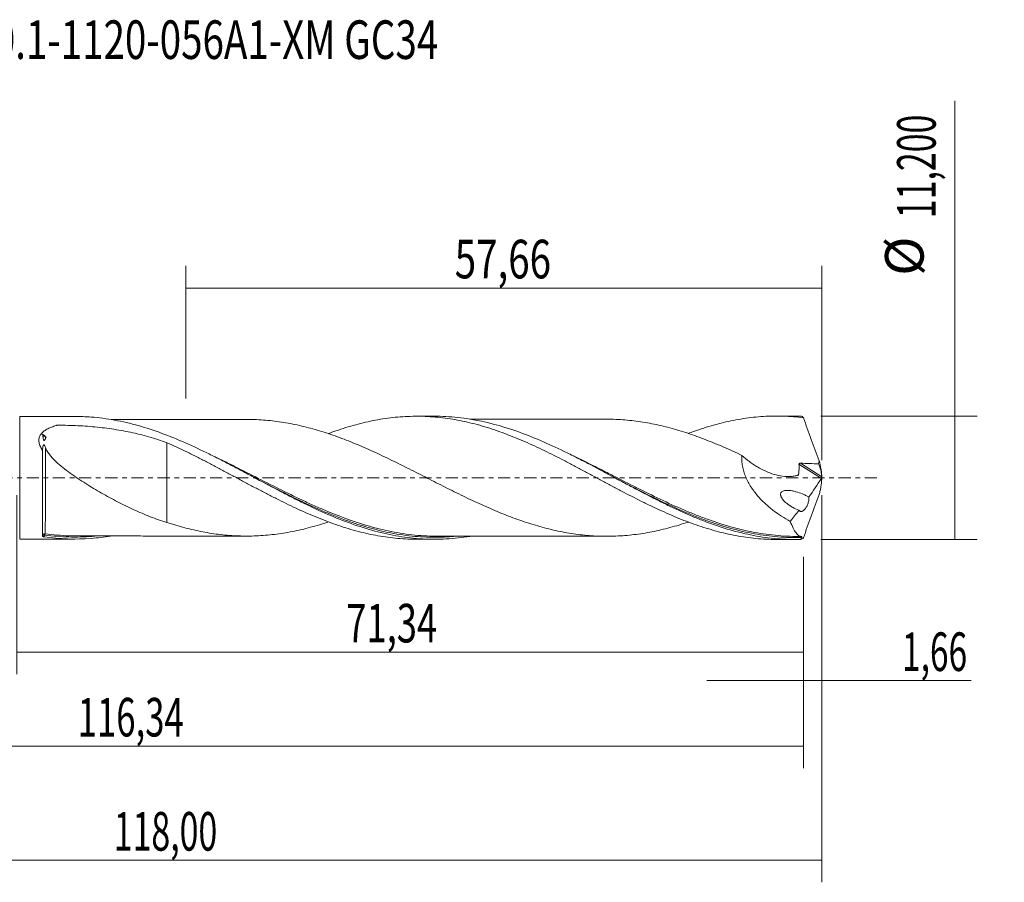
# Model space of a CAD drawing. Units: millimetres. Extents: x -60 to 90, y -37 to 42.
# Drawn here: x 0 to 90, y -37 to 42 of the extents above; entities that cross this region are included whole.
import ezdxf

# ---------------------------------------------------------------- set-up
doc = ezdxf.new("R2010")
doc.units = ezdxf.units.MM
doc.linetypes.add('CENTER', pattern=[47.5, 22, -8.5, 8.5, -8.5])
for name, color, linetype in [('1', 4, 'CONTINUOUS'), ('2', 7, 'CONTINUOUS'), ('SK2', 7, 'CONTINUOUS'), ('SK4', 2, 'CENTER'), ('SK6', 5, 'CONTINUOUS')]:
    doc.layers.add(name, color=color, linetype=linetype)
doc.styles.add('iso_b_vert', font='simplex.shx')
doc.dimstyles.get("Standard").update_dxf_attribs({"dimtxt": 0.18, "dimasz": 0.18, "dimexe": 0.18, "dimexo": 0.0625, "dimgap": 0.09, "dimtad": 1, "dimzin": 0, "dimdsep": 52, "dimtxsty": 'Standard', "dimcen": 0.09, "dimadec": 0, "dimazin": 0, "dimtfac": 1, "dimtdec": 4, "dimtofl": 0, "dimtmove": 0, "dimatfit": 3, "dimfxl": 1, "dimtolj": 1, "dimtzin": 0, "dimarcsym": 0})

# ---------------------------------------------------------------- blocks, each defined once
blk = doc.blocks.new('DimnDraft3D1')
at = {"layer": 'SK2', "lineweight": 13}
for p, q in [((0, -1.5875), (0, -17.813398)), ((71.3352, -7.1875), (71.3352, -17.813398)), ((0, -15.813398), (71.3352, -15.813398))]:
    blk.add_line(p, q, dxfattribs=at)
for points in [[(0, -15.813398), (3.499998, -15.352615), (3.500002, -16.274182), (0, -15.813398)], [(71.3352, -15.813398), (67.835202, -16.274182), (67.835198, -15.352615), (71.3352, -15.813398)]]:
    blk.add_solid(points, dxfattribs=at)
at = {"layer": 'SK2', "lineweight": 13, "insert": (29.889864, -14.938398), "char_height": 3.5, "attachment_point": 7, "line_spacing_factor": 1.084337, "style": 'iso_b_vert'}
blk.add_mtext('\\W0.6898;71,34', dxfattribs=at)
blk = doc.blocks.new('DimnDraft3D2')
at = {"layer": 'SK2', "lineweight": 13}
for p, q in [((73, -1.5875), (73, -36.692985)), ((-45, -7.5875), (-45, -36.692985)), ((-45, -34.692985), (73, -34.692985))]:
    blk.add_line(p, q, dxfattribs=at)
for points in [[(-45, -34.692985), (-41.500002, -34.232202), (-41.499998, -35.153769), (-45, -34.692985)], [(73, -34.692985), (69.500002, -35.153769), (69.499998, -34.232202), (73, -34.692985)]]:
    blk.add_solid(points, dxfattribs=at)
at = {"layer": 'SK2', "lineweight": 13, "insert": (8.794921, -33.817985), "char_height": 3.5, "attachment_point": 7, "line_spacing_factor": 1.084337, "style": 'iso_b_vert'}
blk.add_mtext('\\W0.6440;118,00', dxfattribs=at)
blk = doc.blocks.new('DimnDraft3D3')
at = {"layer": 'SK2', "lineweight": 13}
for p, q in [((15.34, 7.1875), (15.34, 19.209119)), ((73, 1.5875), (73, 19.209119)), ((15.34, 17.209119), (73, 17.209119))]:
    blk.add_line(p, q, dxfattribs=at)
for points in [[(15.34, 17.209119), (18.839998, 17.669903), (18.840002, 16.748335), (15.34, 17.209119)], [(73, 17.209119), (69.500002, 16.748335), (69.499998, 17.669903), (73, 17.209119)]]:
    blk.add_solid(points, dxfattribs=at)
at = {"layer": 'SK2', "lineweight": 13, "insert": (39.721316, 18.084119), "char_height": 3.5, "attachment_point": 7, "line_spacing_factor": 1.084337, "style": 'iso_b_vert'}
blk.add_mtext('\\W0.7317;57,66', dxfattribs=at)
blk = doc.blocks.new('DimnDraft3D4')
at = {"layer": 'SK2', "lineweight": 13}
for p, q in [((73, -1.5875), (73, -20.402503)), ((71.3352, -7.1875), (71.3352, -20.402503)), ((62.5852, -18.402503), (86.559715, -18.402503))]:
    blk.add_line(p, q, dxfattribs=at)
for points in [[(71.3352, -18.402503), (67.835202, -18.863287), (67.835198, -17.941719), (71.3352, -18.402503)], [(73, -18.402503), (76.499998, -17.941719), (76.500002, -18.863287), (73, -18.402503)]]:
    blk.add_solid(points, dxfattribs=at)
at = {"layer": 'SK2', "lineweight": 13, "insert": (80.278136, -17.527503), "char_height": 3.5, "attachment_point": 7, "line_spacing_factor": 1.084337, "style": 'iso_b_vert'}
blk.add_mtext('\\W0.6367;1,66', dxfattribs=at)
blk = doc.blocks.new('DimnDraft3D5')
at = {"layer": 'SK2', "lineweight": 13}
for p, q in [((-45, -7.5875), (-45, -26.343428)), ((71.3352, -7.1875), (71.3352, -26.343428)), ((-45, -24.343428), (71.3352, -24.343428))]:
    blk.add_line(p, q, dxfattribs=at)
for points in [[(-45, -24.343428), (-41.500002, -23.882645), (-41.499998, -24.804212), (-45, -24.343428)], [(71.3352, -24.343428), (67.835202, -24.804212), (67.835198, -23.882645), (71.3352, -24.343428)]]:
    blk.add_solid(points, dxfattribs=at)
at = {"layer": 'SK2', "lineweight": 13, "insert": (5.530087, -23.468428), "char_height": 3.5, "attachment_point": 7, "line_spacing_factor": 1.084337, "style": 'iso_b_vert'}
blk.add_mtext('\\W0.6593;116,34', dxfattribs=at)
blk = doc.blocks.new('DimnDraft3D7')
at = {"layer": '2', "lineweight": 13}
for p, q in [((85.083343, -5.6), (85.083343, 34.180424)), ((72.9227, 5.6), (87.083343, 5.6)), ((72.9227, -5.6), (87.083343, -5.6))]:
    blk.add_line(p, q, dxfattribs=at)
for points in [[(85.083343, 5.6), (85.544126, 2.100002), (84.622559, 2.099998), (85.083343, 5.6)], [(85.083343, -5.6), (84.622559, -2.100002), (85.544126, -2.099998), (85.083343, -5.6)]]:
    blk.add_solid(points, dxfattribs=at)
at = {"layer": '2', "lineweight": 13, "char_height": 3.5, "attachment_point": 7, "rotation": 90, "line_spacing_factor": 1.084337, "style": 'iso_b_vert'}
for s, insert in [('\\W0.6440;11,200', (83.333343, 23.542266)), ('%%c', (83.333343, 18.31961))]:
    blk.add_mtext(s, dxfattribs=dict(at, insert=insert))

msp = doc.modelspace()

# ---------------------------------------------------------------- linework, layer by layer
at = {"layer": '1', "lineweight": 18}
for p, q in [((5.2536, 5.5587), (0.2668, 5.5556)), ((37.9046, 5.5791), (36.2565, 5.5781)), ((70.5548, 5.5995), (68.9009, 5.5985)), ((2.3413, -5.2967), (2.3413, 2.4768)), ((0.2668, -5.5556), (5.2537, -5.5587)), ((36.2565, -5.5781), (37.9046, -5.5791)), ((68.9009, -5.5985), (70.5549, -5.5995))]:
    msp.add_line(p, q, dxfattribs=at)
at = {"layer": '1', "lineweight": 13}
for p, q in [((0.2668, 5.5556), (0.2668, -5.5556)), ((70.9335, 1.2215), (72.9636, -0.0637)), ((71.0694, 1.3172), (72.996, 0.0977))]:
    msp.add_line(p, q, dxfattribs=at)
for centre, major_axis, ratio, start_param, end_param in [((2.5222, -5.1784), (-0.0335, 0.0942), 0.513748, 0.2935775, 1.6371895), ((2.5915, -5.172), (0.0141, 0.099), 0.441819, 0.3096511, 1.8663085)]:
    msp.add_ellipse(centre, major_axis=major_axis, ratio=ratio, start_param=start_param, end_param=end_param, dxfattribs=at)
at = {"layer": '1', "lineweight": 18}
for points, knots in [([(41.0851, -5.3217), (40.7339, -5.3783), (40.3815, -5.426), (39.6681, -5.5033), (39.3088, -5.5324), (38.232, -5.5898), (37.5152, -5.5883), (36.4366, -5.526), (36.0764, -5.4952), (35.3577, -5.4142), (34.9989, -5.3639), (34.2812, -5.2445), (33.9224, -5.1754), (33.2041, -5.0186), (32.8439, -4.9309), (31.0465, -4.4495), (29.6301, -3.9316), (27.4982, -3.0124), (26.7862, -2.6823), (25.7116, -2.1588), (25.3516, -1.9792), (24.632, -1.614), (24.2728, -1.4285), (23.1959, -0.8656), (22.4787, -0.4819), (21.3988, 0.0966), (21.0389, 0.2896), (20.3204, 0.6732), (19.9614, 0.8638), (19.2435, 1.2413), (18.8845, 1.4283), (18.1655, 1.7968), (17.8048, 1.9787), (16.7276, 2.5101), (16.0147, 2.8467), (13.8807, 3.7866), (12.4649, 4.3209), (10.6705, 4.8265), (10.3096, 4.9197), (9.5919, 5.087), (9.2343, 5.1614), (8.1646, 5.3563), (7.4553, 5.4486), (6.2471, 5.5403), (5.748, 5.5591), (5.248, 5.5587)], [0, 0, 0, 0, 0.0294092, 0.0294092, 0.0593574, 0.0593574, 0.1192539, 0.1192539, 0.1492022, 0.1492022, 0.1791504, 0.1791504, 0.2090986, 0.2090986, 0.2390469, 0.2390469, 0.3588399, 0.3588399, 0.4187364, 0.4187364, 0.4486846, 0.4486846, 0.4786329, 0.4786329, 0.5385294, 0.5385294, 0.5684776, 0.5684776, 0.5984258, 0.5984258, 0.6283741, 0.6283741, 0.6583223, 0.6583223, 0.7182188, 0.7182188, 0.8380118, 0.8380118, 0.8679601, 0.8679601, 0.8979083, 0.8979083, 0.9578048, 0.9578048, 1, 1, 1, 1]), ([(28.2259, 3.991), (28.463, 4.0795), (28.7007, 4.1651), (29.2398, 4.3522), (29.5406, 4.4522), (30.4417, 4.7334), (31.0417, 4.8952), (31.9378, 5.1031), (32.236, 5.1663), (32.8338, 5.2788), (33.133, 5.3284), (33.7317, 5.4148), (34.0308, 5.4516), (34.6302, 5.5115), (34.931, 5.5344), (35.5343, 5.5665), (35.8372, 5.5756), (36.4426, 5.5797), (36.7438, 5.5745), (37.346, 5.5503), (37.6466, 5.5313), (38.2466, 5.4797), (38.5456, 5.4469), (39.4415, 5.3282), (40.0399, 5.2235), (40.9364, 5.0267), (41.2348, 4.9542), (41.8341, 4.798), (42.1346, 4.714), (42.7367, 4.5337), (43.0381, 4.4372), (43.6424, 4.2317), (43.9455, 4.1238), (44.549, 3.8994), (44.8501, 3.7826), (45.4502, 3.5392), (45.749, 3.4121), (46.6464, 3.0222), (47.2447, 2.7487), (48.4381, 2.1694), (49.0374, 1.8707), (49.9385, 1.4058), (50.2388, 1.2472), (50.8425, 0.9286), (51.1461, 0.7681), (51.7515, 0.4456), (52.0537, 0.2836), (52.6568, -0.0426), (52.9584, -0.2052), (53.5627, -0.5285), (53.865, -0.6894), (54.4698, -1.0108), (54.7722, -1.1722), (55.6795, -1.647), (56.2844, -1.953), (57.1888, -2.4013), (57.4906, -2.5475), (58.0956, -2.8322), (58.3992, -2.9713), (59.0036, -3.2418), (59.3042, -3.3737), (59.905, -3.6266), (60.2052, -3.7477), (60.8045, -3.9804), (61.1037, -4.0918), (61.7005, -4.3056), (61.9989, -4.407), (62.5966, -4.5977), (62.8957, -4.6874), (63.4939, -4.8557), (63.7926, -4.9346), (64.392, -5.0794), (64.6927, -5.1453), (65.2957, -5.2644), (65.5982, -5.3177), (66.203, -5.4114), (66.505, -5.4512), (67.1097, -5.5166), (67.4121, -5.5423), (68.0166, -5.5798), (68.3183, -5.5917), (68.709, -5.5976), (68.7974, -5.5983), (68.8858, -5.5985)], [0, 0, 0, 0, 0.0173723, 0.0173723, 0.0395575, 0.0395575, 0.0839278, 0.0839278, 0.106113, 0.106113, 0.1282982, 0.1282982, 0.1504834, 0.1504834, 0.1726686, 0.1726686, 0.1948538, 0.1948538, 0.2170389, 0.2170389, 0.2392241, 0.2392241, 0.2614093, 0.2614093, 0.3057797, 0.3057797, 0.3279649, 0.3279649, 0.3501501, 0.3501501, 0.3723352, 0.3723352, 0.3945204, 0.3945204, 0.4167056, 0.4167056, 0.4388908, 0.4388908, 0.4832612, 0.4832612, 0.5276315, 0.5276315, 0.5498167, 0.5498167, 0.5720019, 0.5720019, 0.5941871, 0.5941871, 0.6163723, 0.6163723, 0.6385575, 0.6385575, 0.6607427, 0.6607427, 0.705113, 0.705113, 0.7272982, 0.7272982, 0.7494834, 0.7494834, 0.7716686, 0.7716686, 0.7938538, 0.7938538, 0.816039, 0.816039, 0.8382241, 0.8382241, 0.8604093, 0.8604093, 0.8825945, 0.8825945, 0.9047797, 0.9047797, 0.9269649, 0.9269649, 0.9491501, 0.9491501, 0.9713353, 0.9713353, 0.9935204, 0.9935204, 1, 1, 1, 1]), ([(71.1095, -5.5919), (70.7505, -5.602), (70.3917, -5.6021), (69.6734, -5.5822), (69.3136, -5.5621), (68.2392, -5.4728), (67.5279, -5.3742), (65.3989, -4.9695), (63.9858, -4.5541), (62.194, -3.8821), (61.834, -3.7398), (61.1163, -3.4434), (60.758, -3.2889), (60.0415, -2.9688), (59.6832, -2.8033), (58.9659, -2.4626), (58.6065, -2.2872), (57.5284, -1.75), (56.8123, -1.3779), (55.7371, -0.8085), (55.3784, -0.617), (54.6599, -0.2316), (54.3003, -0.038), (53.2241, 0.5406), (52.5081, 0.924), (51.4316, 1.487), (51.0718, 1.6728), (50.3534, 2.0368), (49.9948, 2.2152), (48.9195, 2.7376), (48.203, 3.0681), (46.7647, 3.6836), (46.0507, 3.9645), (43.917, 4.7154), (42.5043, 5.0936), (40.7179, 5.3807), (40.3596, 5.4289), (39.6401, 5.5058), (39.2812, 5.5344), (38.5724, 5.5711), (38.2226, 5.5798), (37.8727, 5.5791)], [0, 0, 0, 0, 0.0322831, 0.0322831, 0.0645661, 0.0645661, 0.1291322, 0.1291322, 0.2582645, 0.2582645, 0.2905475, 0.2905475, 0.3228306, 0.3228306, 0.3551137, 0.3551137, 0.3873967, 0.3873967, 0.4519628, 0.4519628, 0.4842459, 0.4842459, 0.5165289, 0.5165289, 0.5810951, 0.5810951, 0.6133781, 0.6133781, 0.6456612, 0.6456612, 0.7102273, 0.7102273, 0.7747934, 0.7747934, 0.9039257, 0.9039257, 0.9362087, 0.9362087, 0.9684918, 0.9684918, 1, 1, 1, 1]), ([(60.8911, 4.0114), (61.0617, 4.0754), (61.232, 4.1378), (61.7005, 4.3056), (61.9989, 4.407), (62.5966, 4.5977), (62.8957, 4.6874), (63.4939, 4.8557), (63.7926, 4.9346), (64.392, 5.0794), (64.6927, 5.1453), (65.2957, 5.2644), (65.5982, 5.3177), (66.203, 5.4114), (66.505, 5.4512), (67.1097, 5.5166), (67.4121, 5.5423), (68.0166, 5.5798), (68.3183, 5.5917), (68.9231, 5.6009), (69.2262, 5.5983), (69.8313, 5.5791), (70.1336, 5.5625), (70.7371, 5.5149), (71.0387, 5.484), (71.3412, 5.4463)], [0, 0, 0, 0, 0.0492655, 0.0492655, 0.1356959, 0.1356959, 0.2221263, 0.2221263, 0.3085567, 0.3085567, 0.3949871, 0.3949871, 0.4814175, 0.4814175, 0.567848, 0.567848, 0.6542784, 0.6542784, 0.7407088, 0.7407088, 0.8271392, 0.8271392, 0.9135696, 0.9135696, 1, 1, 1, 1]), ([(71.3412, 5.4463), (71.3041, 5.4856), (71.2662, 5.5176), (71.1885, 5.5664), (71.1492, 5.5829), (71.1095, 5.5919)], [0, 0, 0, 0, 0.5, 0.5, 1, 1, 1, 1]), ([(71.3412, 5.4463), (71.568, 4.7921), (71.8022, 4.137), (72.2815, 2.8264), (72.5256, 2.1739), (72.7715, 1.5243)], [0, 0, 0, 0, 0.5, 0.5, 1, 1, 1, 1]), ([(2.3413, 2.4768), (2.2641, 2.5899), (2.1959, 2.7053), (2.1127, 2.8832), (2.088, 2.9438), (2.047, 3.0652), (2.0309, 3.1256), (2.0081, 3.246), (2.0015, 3.306), (1.999, 3.4255), (2.0031, 3.4845), (2.0221, 3.5981), (2.0369, 3.6532), (2.0768, 3.7602), (2.1021, 3.8125), (2.1907, 3.9607), (2.2663, 4.0491), (2.3985, 4.1703), (2.4458, 4.2088), (2.5442, 4.2811), (2.5954, 4.3152), (2.7543, 4.4121), (2.8671, 4.4697), (3.1033, 4.575), (3.2268, 4.6226), (3.4161, 4.6875), (3.4801, 4.708), (3.5608, 4.7326), (3.5771, 4.7374), (3.6093, 4.7473), (3.6255, 4.7521), (3.6775, 4.7635), (3.7139, 4.7664), (3.7696, 4.7674), (3.7883, 4.7672), (3.8255, 4.7669), (3.8814, 4.7666), (4.0119, 4.7655), (4.1237, 4.764), (4.4963, 4.7582), (4.7939, 4.7502), (5.3881, 4.7273), (5.6846, 4.7124), (6.2767, 4.6754), (6.572, 4.6533), (7.4515, 4.576), (8.031, 4.5095), (9.1774, 4.343), (9.7442, 4.2428), (10.8669, 4.0048), (11.4227, 3.8669), (12.5256, 3.5515), (13.0728, 3.3739), (13.6171, 3.1768)], [0, 0, 0, 0, 0.03125, 0.03125, 0.046875, 0.046875, 0.0625, 0.0625, 0.078125, 0.078125, 0.09375, 0.09375, 0.109375, 0.109375, 0.125, 0.125, 0.15625, 0.15625, 0.171875, 0.171875, 0.1875, 0.1875, 0.21875, 0.21875, 0.25, 0.25, 0.265625, 0.265625, 0.2695312, 0.2695312, 0.2734375, 0.2734375, 0.28125, 0.28125, 0.2851562, 0.2851562, 0.2890625, 0.296875, 0.3125, 0.3125, 0.375, 0.375, 0.4375, 0.4375, 0.5, 0.5, 0.625, 0.625, 0.75, 0.75, 0.875, 0.875, 1, 1, 1, 1]), ([(20.8162, 5.29), (20.7158, 5.2898), (20.2721, 5.2888), (19.6028, 5.2908), (18.7844, 5.2885), (18.038, 5.2875), (17.2972, 5.2888), (16.6094, 5.2869), (15.9293, 5.2866), (15.0778, 5.2861), (14.031, 5.2849), (12.8538, 5.2845), (11.7169, 5.2838), (10.6009, 5.2828), (9.6804, 5.2824), (8.9904, 5.2822), (8.6714, 5.2818), (8.5492, 5.2817)], [0, 0, 0, 0, 0.0245513, 0.1085007, 0.1636732, 0.2248668, 0.2909129, 0.3450559, 0.3931089, 0.4571877, 0.5532739, 0.6490861, 0.7450274, 0.8312857, 0.9219686, 0.9701199, 1, 1, 1, 1]), ([(60.9105, -4.0168), (60.898, -4.021), (60.8855, -4.0251), (60.601, -4.119), (60.3288, -4.2044), (59.784, -4.3676), (59.5114, -4.4454), (58.9659, -4.5927), (58.6933, -4.6618), (58.1486, -4.7897), (57.8764, -4.8488), (57.06, -5.0093), (56.5165, -5.0931), (55.6989, -5.1913), (55.4256, -5.2191), (54.8805, -5.2632), (54.609, -5.2793), (53.7957, -5.3129), (53.2552, -5.315), (52.4465, -5.2825), (52.1774, -5.2661), (51.639, -5.224), (51.3697, -5.1981), (50.831, -5.1354), (50.5614, -5.0984), (50.0221, -5.0141), (49.7525, -4.967), (49.2119, -4.8633), (48.9411, -4.8065), (48.3982, -4.6823), (48.126, -4.6147), (47.5807, -4.4703), (47.308, -4.3936), (46.7631, -4.2319), (46.4909, -4.1466), (45.6743, -3.8774), (45.1312, -3.6821), (44.3137, -3.3668), (44.0406, -3.2577), (43.4947, -3.0335), (43.2223, -2.9183), (42.6779, -2.6819), (42.4058, -2.5611), (41.8613, -2.3146), (41.589, -2.1889), (41.0446, -1.9332), (40.7726, -1.8026), (40.2273, -1.5383), (39.9539, -1.4044), (39.4082, -1.1346), (39.1356, -0.9987), (38.5912, -0.7244), (38.3193, -0.586), (37.7749, -0.3095), (37.5025, -0.171), (36.9574, 0.1064), (36.6848, 0.2453), (36.1392, 0.5236), (35.8663, 0.6621), (35.321, 0.9363), (35.0485, 1.0725), (34.5039, 1.3425), (34.2319, 1.4765), (33.6877, 1.7413), (33.4153, 1.8715), (32.87, 2.1284), (32.5968, 2.2551), (32.0511, 2.5036), (31.7793, 2.6248), (30.9653, 2.9792), (30.4243, 3.2039), (29.6152, 3.5181), (29.346, 3.6193), (28.8073, 3.8146), (28.538, 3.9087), (27.9992, 4.0888), (27.7297, 4.1744), (27.1905, 4.3366), (26.9208, 4.414), (26.3804, 4.5602), (26.1098, 4.6291), (25.5672, 4.7569), (25.2952, 4.8151), (24.7503, 4.9232), (24.4771, 4.9729), (23.9317, 5.0614), (23.6592, 5.1006), (23.1146, 5.1668), (22.8425, 5.1945), (22.2985, 5.2404), (22.0263, 5.2583), (21.4813, 5.2831), (21.2085, 5.2894), (20.8897, 5.29), (20.844, 5.29), (20.7984, 5.2898)], [0, 0, 0, 0, 0.0009347, 0.0009347, 0.0212545, 0.0212545, 0.0415744, 0.0415744, 0.0618942, 0.0618942, 0.082214, 0.082214, 0.1228536, 0.1228536, 0.1431734, 0.1431734, 0.1634932, 0.1634932, 0.2041328, 0.2041328, 0.2244527, 0.2244527, 0.2447725, 0.2447725, 0.2650923, 0.2650923, 0.2854121, 0.2854121, 0.3057319, 0.3057319, 0.3260517, 0.3260517, 0.3463715, 0.3463715, 0.3666913, 0.3666913, 0.407331, 0.407331, 0.4276508, 0.4276508, 0.4479706, 0.4479706, 0.4682904, 0.4682904, 0.4886102, 0.4886102, 0.50893, 0.50893, 0.5292498, 0.5292498, 0.5495696, 0.5495696, 0.5698894, 0.5698894, 0.5902093, 0.5902093, 0.6105291, 0.6105291, 0.6308489, 0.6308489, 0.6511687, 0.6511687, 0.6714885, 0.6714885, 0.6918083, 0.6918083, 0.7121281, 0.7121281, 0.7324479, 0.7324479, 0.7730876, 0.7730876, 0.7934074, 0.7934074, 0.8137272, 0.8137272, 0.834047, 0.834047, 0.8543668, 0.8543668, 0.8746866, 0.8746866, 0.8950064, 0.8950064, 0.9153262, 0.9153262, 0.9356461, 0.9356461, 0.9559659, 0.9559659, 0.9762857, 0.9762857, 0.9966055, 0.9966055, 1, 1, 1, 1]), ([(53.4679, 5.3085), (53.4651, 5.3085), (53.2317, 5.3088), (52.7737, 5.3085), (52.1431, 5.3067), (51.559, 5.3067), (51.0015, 5.3071), (50.4256, 5.3062), (49.8417, 5.3054), (49.2182, 5.3059), (48.3956, 5.3057), (47.4695, 5.3042), (46.4905, 5.3048), (45.6553, 5.3029), (44.8339, 5.3041), (44.0191, 5.3025), (43.0639, 5.3027), (42.0827, 5.3017), (41.3851, 5.3014), (41.0773, 5.3013)], [0, 0, 0, 0, 0.0006891, 0.0565874, 0.1108062, 0.1533951, 0.1979917, 0.2457965, 0.2928254, 0.3393539, 0.3967767, 0.4919811, 0.5635757, 0.6338175, 0.6941986, 0.7624327, 0.8311175, 0.9254699, 1, 1, 1, 1]), ([(53.4496, 5.3085), (53.7453, 5.3089), (54.0413, 5.3028), (54.6084, 5.2793), (54.8794, 5.2633), (55.4233, 5.2194), (55.6963, 5.1916), (56.5133, 5.0935), (57.0564, 5.01), (58.1434, 4.7964), (58.6869, 4.6679), (59.504, 4.4475), (59.7766, 4.3698), (60.3212, 4.2067), (60.5933, 4.1214), (61.137, 3.9422), (61.4085, 3.8478), (61.9519, 3.6511), (62.2239, 3.5489), (62.7683, 3.3372), (63.0409, 3.2276), (63.5859, 3.0014), (63.8579, 2.8849), (64.6739, 2.5286), (65.2177, 2.2817), (65.7612, 2.0244)], [0, 0, 0, 0, 0.0726014, 0.0726014, 0.1388441, 0.1388441, 0.2050869, 0.2050869, 0.3375724, 0.3375724, 0.4700579, 0.4700579, 0.5363007, 0.5363007, 0.6025434, 0.6025434, 0.6687862, 0.6687862, 0.735029, 0.735029, 0.8012717, 0.8012717, 0.8675145, 0.8675145, 1, 1, 1, 1]), ([(2.5927, 3.5433), (2.5798, 3.5154), (2.5668, 3.4879), (2.5461, 3.4479), (2.5391, 3.4347), (2.5239, 3.4094), (2.5161, 3.3969), (2.5013, 3.3806), (2.4959, 3.3752), (2.4853, 3.3706), (2.4813, 3.3696), (2.4723, 3.3712), (2.4677, 3.3739), (2.4564, 3.3844), (2.4514, 3.3933), (2.4425, 3.4103), (2.4388, 3.419), (2.4216, 3.4626), (2.4122, 3.4978), (2.386, 3.6031), (2.3731, 3.6739), (2.3532, 3.8155), (2.3465, 3.8865), (2.3435, 3.9576)], [0, 0, 0, 0, 0.125, 0.125, 0.1875, 0.1875, 0.25, 0.25, 0.28125, 0.28125, 0.296875, 0.296875, 0.3125, 0.3125, 0.34375, 0.34375, 0.375, 0.375, 0.5, 0.5, 0.75, 0.75, 1, 1, 1, 1]), ([(2.5927, 3.7089), (2.5637, 3.7195), (2.5354, 3.7333), (2.4804, 3.7675), (2.4547, 3.7873), (2.4086, 3.8318), (2.3887, 3.8562), (2.3581, 3.9068), (2.3477, 3.9328), (2.3435, 3.9576)], [0, 0, 0, 0, 0.25, 0.25, 0.5, 0.5, 0.75, 0.75, 1, 1, 1, 1]), ([(2.3413, 2.5333), (2.3413, 2.5929), (2.3462, 2.6517), (2.3641, 2.7683), (2.377, 2.8264), (2.4042, 2.9111), (2.4141, 2.9391), (2.4317, 2.9714), (2.4355, 2.9777), (2.4445, 2.9894), (2.4496, 2.9953), (2.4606, 3), (2.465, 3.0007), (2.4749, 2.9978), (2.4797, 2.9942), (2.4915, 2.9823), (2.4972, 2.973), (2.5128, 2.9458), (2.521, 2.9273), (2.5369, 2.8906), (2.5442, 2.8722), (2.5658, 2.8174), (2.5793, 2.7811), (2.5927, 2.745)], [0, 0, 0, 0, 0.25, 0.25, 0.5, 0.5, 0.625, 0.625, 0.65625, 0.65625, 0.6875, 0.6875, 0.703125, 0.703125, 0.71875, 0.71875, 0.75, 0.75, 0.8125, 0.8125, 0.875, 0.875, 1, 1, 1, 1]), ([(2.5927, 2.745), (2.6356, 2.6292), (2.6928, 2.5154), (2.8285, 2.2904), (2.9055, 2.1818), (3.0715, 1.9708), (3.1607, 1.8682), (3.3483, 1.6671), (3.4472, 1.5684), (3.7507, 1.2808), (3.9626, 1.0996), (4.3981, 0.7493), (4.6218, 0.5804), (5.0774, 0.2511), (5.3093, 0.0907), (5.7796, -0.2237), (6.0175, -0.3774), (6.4937, -0.6772), (6.7326, -0.8237), (7.2118, -1.1102), (7.4521, -1.2502), (8.1747, -1.6616), (8.6586, -1.9251), (9.6323, -2.4284), (10.1219, -2.6682), (10.8628, -3.0087), (11.1112, -3.119), (11.6084, -3.3308), (11.8574, -3.4325), (12.6067, -3.7248), (13.1091, -3.9028), (13.6171, -4.0611)], [0, 0, 0, 0, 0.03125, 0.03125, 0.0625, 0.0625, 0.09375, 0.09375, 0.125, 0.125, 0.1875, 0.1875, 0.25, 0.25, 0.3125, 0.3125, 0.375, 0.375, 0.4375, 0.4375, 0.5, 0.5, 0.625, 0.625, 0.75, 0.75, 0.8125, 0.8125, 0.875, 0.875, 1, 1, 1, 1]), ([(13.6171, 3.1768), (13.6171, 3.0532), (13.6171, 2.9189), (13.6171, 2.6581), (13.6171, 2.5352), (13.6171, 2.2761), (13.6171, 2.1397), (13.6171, 1.7186), (13.6171, 1.4198), (13.6171, 0.7886), (13.6171, 0.4562), (13.6171, -0.0675), (13.6171, -0.2454), (13.6171, -0.5162), (13.6171, -0.6072), (13.6171, -0.7447), (13.6171, -0.7907), (13.6171, -0.8483), (13.6171, -0.8602), (13.6171, -0.8843), (13.6171, -0.8966), (13.6171, -0.9336), (13.6171, -0.9559), (13.6171, -1.1606), (13.6171, -1.3403), (13.6171, -1.6933), (13.6171, -1.8667), (13.6171, -2.3771), (13.6171, -2.6995), (13.6171, -3.154), (13.6171, -3.3007), (13.6171, -3.584), (13.6171, -3.7213), (13.6171, -3.9233), (13.6171, -3.9933), (13.6171, -4.0611)], [0, 0, 0, 0, 0.0787433, 0.0787433, 0.1420336, 0.1420336, 0.2053239, 0.2053239, 0.3319044, 0.3319044, 0.458485, 0.458485, 0.5217753, 0.5217753, 0.5534204, 0.5534204, 0.569243, 0.569243, 0.5731986, 0.5731986, 0.5771542, 0.5771542, 0.5850655, 0.5850655, 0.6483558, 0.6483558, 0.7116461, 0.7116461, 0.8382266, 0.8382266, 0.9015169, 0.9015169, 0.9648072, 0.9648072, 1, 1, 1, 1]), ([(13.6171, 3.1768), (14.2221, 2.9081), (14.826, 2.6299), (15.7265, 2.193), (16.0254, 2.0433), (16.6238, 1.7416), (16.9231, 1.5893), (17.5216, 1.2808), (17.8207, 1.1247), (18.4183, 0.8076), (18.7174, 0.6481), (19.3175, 0.3288), (19.6181, 0.1686), (20.2203, -0.1536), (20.5214, -0.3164), (21.1265, -0.6402), (21.43, -0.8009), (22.0339, -1.1186), (22.3351, -1.2759), (22.935, -1.5883), (23.2343, -1.7424), (23.8334, -2.0437), (24.1328, -2.1915), (24.7308, -2.4822), (25.0291, -2.6258), (25.6266, -2.9049), (25.926, -3.0403), (26.5255, -3.3038), (26.8256, -3.4317), (27.4261, -3.6809), (27.7268, -3.8015), (28.3312, -4.0319), (28.6351, -4.1423), (29.2398, -4.3522), (29.5406, -4.4522), (30.4417, -4.7334), (31.0417, -4.8952), (31.9378, -5.1031), (32.236, -5.1663), (32.8338, -5.2788), (33.133, -5.3284), (33.7317, -5.4148), (34.0308, -5.4516), (34.6302, -5.5115), (34.931, -5.5344), (35.5343, -5.5665), (35.8372, -5.5756), (36.1672, -5.5778), (36.1944, -5.578), (36.2216, -5.578)], [0, 0, 0, 0, 0.079713, 0.079713, 0.1195696, 0.1195696, 0.1594261, 0.1594261, 0.1992826, 0.1992826, 0.2391391, 0.2391391, 0.2789956, 0.2789956, 0.3188522, 0.3188522, 0.3587087, 0.3587087, 0.3985652, 0.3985652, 0.4384217, 0.4384217, 0.4782783, 0.4782783, 0.5181348, 0.5181348, 0.5579913, 0.5579913, 0.5978478, 0.5978478, 0.6377043, 0.6377043, 0.6775609, 0.6775609, 0.7174174, 0.7174174, 0.7971304, 0.7971304, 0.8369869, 0.8369869, 0.8768435, 0.8768435, 0.9167, 0.9167, 0.9565565, 0.9565565, 0.996413, 0.996413, 1, 1, 1, 1]), ([(2.3413, 2.5333), (2.3413, 2.3553), (2.3413, 2.1703), (2.3413, 1.7962), (2.3413, 1.4167), (2.3413, 1.0266), (2.3413, 0.73), (2.3413, 0.6305), (2.3413, 0.43), (2.3413, 0.3293), (2.3413, -0.1722), (2.3413, -0.5702), (2.3413, -1.1624), (2.3413, -1.3595), (2.3413, -1.7458), (2.3413, -1.9356), (2.3413, -2.4947), (2.3413, -2.844), (2.3413, -3.3335), (2.3413, -3.491), (2.3413, -3.7182), (2.3413, -3.7923), (2.3413, -3.9357), (2.3413, -4.0053), (2.3413, -4.3425), (2.3413, -4.5787), (2.3413, -4.8309), (2.3413, -4.8793), (2.3413, -4.9707), (2.3413, -5.0138), (2.3413, -5.1358), (2.3413, -5.207), (2.3413, -5.268)], [0, 0, 0, 0, 0.0625, 0.0625, 0.125, 0.1875, 0.1875, 0.21875, 0.21875, 0.25, 0.25, 0.375, 0.375, 0.4375, 0.4375, 0.5, 0.5, 0.625, 0.625, 0.6875, 0.6875, 0.71875, 0.71875, 0.75, 0.75, 0.875, 0.875, 0.90625, 0.90625, 0.9375, 0.9375, 1, 1, 1, 1]), ([(65.7612, 2.0244), (65.747, 1.8675), (65.7438, 1.7073), (65.7598, 1.3803), (65.7794, 1.2125), (65.8391, 0.8822), (65.8792, 0.7185), (65.9534, 0.4748), (65.9805, 0.3939), (66.0391, 0.2327), (66.0708, 0.1522), (66.2378, -0.2433), (66.3995, -0.5417), (66.6738, -0.969), (66.7711, -1.1086), (66.9727, -1.3781), (67.077, -1.5079), (67.3986, -1.8844), (67.6252, -2.118), (67.9792, -2.4478), (68.0995, -2.5543), (68.3447, -2.7609), (68.4691, -2.8608), (68.845, -3.1488), (69.1, -3.3266), (69.6176, -3.6577), (69.8802, -3.811), (70.1461, -3.9534)], [0, 0, 0, 0, 0.0625, 0.0625, 0.125, 0.125, 0.1875, 0.1875, 0.21875, 0.21875, 0.25, 0.25, 0.375, 0.375, 0.4375, 0.4375, 0.5, 0.5, 0.625, 0.625, 0.6875, 0.6875, 0.75, 0.75, 0.875, 0.875, 1, 1, 1, 1]), ([(65.7612, 2.0244), (65.9831, 1.8236), (66.2114, 1.6358), (66.5637, 1.3744), (66.6828, 1.2906), (66.9242, 1.1297), (67.0468, 1.0525), (67.4181, 0.8325), (67.6674, 0.7027), (68.1693, 0.4774), (68.4221, 0.3821), (68.9315, 0.2308), (69.1881, 0.1742), (69.706, 0.1071), (69.961, 0.0973), (70.3366, 0.1251), (70.4609, 0.1416), (70.6436, 0.1784), (70.7039, 0.1927), (70.7785, 0.2131), (70.7934, 0.2173), (70.823, 0.226), (70.8382, 0.2296), (70.8667, 0.241), (70.8802, 0.2493), (70.8946, 0.269), (70.8983, 0.2768), (70.9029, 0.294), (70.9039, 0.3033), (70.9234, 0.4599), (70.9341, 0.6101), (70.9427, 0.914), (70.9406, 1.0679), (70.9335, 1.2215)], [0, 0, 0, 0, 0.125, 0.125, 0.1875, 0.1875, 0.25, 0.25, 0.375, 0.375, 0.5, 0.5, 0.625, 0.625, 0.75, 0.75, 0.8125, 0.8125, 0.84375, 0.84375, 0.8515625, 0.8515625, 0.859375, 0.859375, 0.8671875, 0.8671875, 0.8710938, 0.8710938, 0.875, 0.875, 0.9375, 0.9375, 1, 1, 1, 1]), ([(70.9335, 1.2215), (70.9328, 1.2368), (70.9362, 1.2522), (70.952, 1.2789), (70.9642, 1.29), (70.9915, 1.3058), (71.0069, 1.3109), (71.0378, 1.3168), (71.0536, 1.3178), (71.0694, 1.3172)], [0, 0, 0, 0, 0.25, 0.25, 0.5, 0.5, 0.75, 0.75, 1, 1, 1, 1]), ([(72.7105, 1.2639), (72.792, 1.0831), (72.8558, 0.9002), (72.9504, 0.5308), (72.9812, 0.3434), (72.9972, 0.1579)], [0, 0, 0, 0, 0.5, 0.5, 1, 1, 1, 1]), ([(72.9972, 0.1579), (72.9934, 0.2671), (72.9855, 0.3769), (72.9619, 0.5992), (72.9462, 0.7114), (72.8884, 1.0512), (72.8357, 1.2828), (72.7715, 1.5243)], [0, 0, 0, 0, 0.25, 0.25, 0.5, 0.5, 1, 1, 1, 1]), ([(21.553, 0.0138), (22.3724, -0.411), (23.1886, -0.8345), (24.7188, -1.6068), (25.4323, -1.9581), (26.3298, -2.3796), (26.5095, -2.463), (26.8697, -2.6278), (27.0503, -2.7093), (27.5904, -2.9492), (27.9492, -3.1036), (29.109, -3.5841), (29.9064, -3.8853), (30.7037, -4.15)], [0, 0, 0, 0, 0.2690312, 0.2690312, 0.5032774, 0.5032774, 0.561839, 0.561839, 0.6204005, 0.6204005, 0.7375236, 0.7375236, 1, 1, 1, 1]), ([(54.2026, 0.014), (55.591, -0.7086), (56.96, -1.4215), (59.0421, -2.4222), (59.7525, -2.7493), (60.8239, -3.2105), (61.182, -3.3592), (61.7214, -3.5737), (61.9019, -3.6438), (62.088, -3.7144), (62.0941, -3.7168), (62.1002, -3.7191)], [0, 0, 0, 0, 0.5238288, 0.5238288, 0.7946114, 0.7946114, 0.9300027, 0.9300027, 0.9976983, 0.9976983, 1, 1, 1, 1]), ([(72.9998, 0.0415), (72.9973, 0.0242), (72.993, 0.0052), (72.9805, -0.032), (72.9722, -0.05), (72.9636, -0.0637)], [0, 0, 0, 0, 0.5, 0.5, 1, 1, 1, 1]), ([(72.996, 0.0977), (72.9957, 0.0896), (72.996, 0.0806), (72.9973, 0.0617), (72.9984, 0.0518), (72.9998, 0.0415)], [0, 0, 0, 0, 0.5, 0.5, 1, 1, 1, 1]), ([(72.7715, -1.5243), (72.8039, -1.4024), (72.8335, -1.2822), (72.8858, -1.0478), (72.9086, -0.9331), (72.9659, -0.5944), (72.9895, -0.3757), (72.9972, -0.1579)], [0, 0, 0, 0, 0.25, 0.25, 0.5, 0.5, 1, 1, 1, 1]), ([(70.9243, -2.9554), (70.7292, -2.8774), (70.5339, -2.7842), (70.2486, -2.6208), (70.1547, -2.5623), (69.9694, -2.4354), (69.8782, -2.3669), (69.7028, -2.219), (69.6181, -2.1394), (69.4989, -2.0056), (69.4607, -1.9585), (69.3905, -1.86), (69.3583, -1.8083), (69.3173, -1.7245), (69.3051, -1.6957), (69.2848, -1.6372), (69.2767, -1.6069), (69.2666, -1.5472), (69.2645, -1.5176), (69.2675, -1.4592), (69.2726, -1.4315), (69.2894, -1.3803), (69.3013, -1.3566), (69.3294, -1.3149), (69.3458, -1.2964), (69.3998, -1.2473), (69.4406, -1.2237), (69.5277, -1.1865), (69.5739, -1.1733), (69.6678, -1.1543), (69.7155, -1.1484), (69.8599, -1.1384), (69.958, -1.1416), (70.1565, -1.1602), (70.2562, -1.1756), (70.4543, -1.2149), (70.5531, -1.2388), (70.8488, -1.3208), (71.0452, -1.3888), (71.3386, -1.5084), (71.4362, -1.5512), (71.6311, -1.6432), (71.7284, -1.6924), (71.8245, -1.7447)], [0, 0, 0, 0, 0.125, 0.125, 0.1875, 0.1875, 0.25, 0.25, 0.3125, 0.3125, 0.34375, 0.34375, 0.375, 0.375, 0.390625, 0.390625, 0.40625, 0.40625, 0.421875, 0.421875, 0.4375, 0.4375, 0.453125, 0.453125, 0.46875, 0.46875, 0.5, 0.5, 0.53125, 0.53125, 0.5625, 0.5625, 0.625, 0.625, 0.6875, 0.6875, 0.75, 0.75, 0.875, 0.875, 0.9375, 0.9375, 1, 1, 1, 1]), ([(71.8245, -1.7447), (71.8317, -1.7817), (71.836, -1.823), (71.8377, -1.9109), (71.8354, -1.9575), (71.8239, -2.0564), (71.8147, -2.1084), (71.7908, -2.212), (71.7758, -2.2651), (71.7244, -2.4201), (71.6813, -2.5192), (71.6116, -2.6504), (71.5872, -2.6919), (71.5378, -2.7678), (71.5127, -2.8025), (71.4617, -2.866), (71.436, -2.8945), (71.3848, -2.9445), (71.3593, -2.9662), (71.3083, -3.0031), (71.2829, -3.0183), (71.2331, -3.0417), (71.2086, -3.05), (71.1603, -3.0602), (71.1363, -3.0619), (71.0898, -3.0587), (71.0673, -3.0538), (71.0238, -3.0373), (71.0027, -3.0258), (70.962, -2.9957), (70.9425, -2.9772), (70.9243, -2.9554)], [0, 0, 0, 0, 0.0625, 0.0625, 0.125, 0.125, 0.1875, 0.1875, 0.25, 0.25, 0.375, 0.375, 0.4375, 0.4375, 0.5, 0.5, 0.5625, 0.5625, 0.625, 0.625, 0.6875, 0.6875, 0.75, 0.75, 0.8125, 0.8125, 0.875, 0.875, 0.9375, 0.9375, 1, 1, 1, 1]), ([(71.3412, -5.4463), (71.4555, -5.1167), (71.5712, -4.7879), (71.8054, -4.1318), (71.9238, -3.8045), (72.2822, -2.8245), (72.5257, -2.1737), (72.7715, -1.5243)], [0, 0, 0, 0, 0.25, 0.25, 0.5, 0.5, 1, 1, 1, 1]), ([(13.6171, -4.0611), (13.89, -4.15), (14.1622, -4.2341), (14.7055, -4.3937), (14.9765, -4.4692), (15.5173, -4.6108), (15.7871, -4.6768), (16.3262, -4.7988), (16.5958, -4.855), (17.1345, -4.9579), (17.4037, -5.0041), (17.9419, -5.0861), (18.2108, -5.1221), (18.7495, -5.1843), (19.0192, -5.2109), (19.5593, -5.252), (19.8296, -5.2666), (20.3711, -5.2858), (20.6422, -5.2903), (21.1863, -5.2897), (21.4596, -5.2838), (22.0048, -5.2596), (22.277, -5.2419), (22.8209, -5.1966), (23.0928, -5.1692), (23.9089, -5.0708), (24.4529, -4.9817), (25.2704, -4.8203), (25.5434, -4.7622), (26.0882, -4.6345), (26.3603, -4.5655), (26.9041, -4.4187), (27.1757, -4.3409), (27.705, -4.182), (27.9626, -4.1004), (28.2204, -4.0148)], [0, 0, 0, 0, 0.0557196, 0.0557196, 0.1114392, 0.1114392, 0.1671589, 0.1671589, 0.2228785, 0.2228785, 0.2785981, 0.2785981, 0.3343177, 0.3343177, 0.3900374, 0.3900374, 0.445757, 0.445757, 0.5014766, 0.5014766, 0.5571962, 0.5571962, 0.6129158, 0.6129158, 0.6686355, 0.6686355, 0.7800747, 0.7800747, 0.8357943, 0.8357943, 0.891514, 0.891514, 0.9472336, 0.9472336, 1, 1, 1, 1]), ([(38.1873, -5.2992), (38.1268, -5.2993), (38.0662, -5.2992), (37.6453, -5.2966), (37.2851, -5.2847), (36.2038, -5.2207), (35.4845, -5.1401), (34.4035, -4.9645), (34.0436, -4.8969), (33.3268, -4.7453), (32.9695, -4.6611), (32.4455, -4.5258), (32.2784, -4.4809), (32.1113, -4.4342)], [0, 0, 0, 0, 0.0298121, 0.0298121, 0.2072098, 0.2072098, 0.562005, 0.562005, 0.7394027, 0.7394027, 0.9168003, 0.9168003, 1, 1, 1, 1]), ([(71.19, -5.3156), (70.83, -5.3229), (70.4697, -5.3205), (69.7501, -5.2966), (69.3917, -5.2752), (68.3198, -5.1832), (67.6093, -5.0851), (65.9376, -4.773), (64.9773, -4.5297), (64.0114, -4.2302)], [0, 0, 0, 0, 0.1489425, 0.1489425, 0.2978851, 0.2978851, 0.5957702, 0.5957702, 1, 1, 1, 1]), ([(70.1461, -3.9534), (70.2306, -4.1844), (70.317, -4.387), (70.4485, -4.6499), (70.4927, -4.7307), (70.5818, -4.8781), (70.6268, -4.9448), (70.7601, -5.1195), (70.8476, -5.2039), (71.0206, -5.3091), (71.1066, -5.3295), (71.19, -5.3156)], [0, 0, 0, 0, 0.25, 0.25, 0.375, 0.375, 0.5, 0.5, 0.75, 0.75, 1, 1, 1, 1]), ([(2.4761, -5.0932), (2.4325, -5.1112), (2.3984, -5.1383), (2.3531, -5.1992), (2.3413, -5.2342), (2.3413, -5.268)], [0, 0, 0, 0, 0.5, 0.5, 1, 1, 1, 1]), ([(2.4734, -5.3592), (2.4534, -5.3564), (2.4352, -5.3529), (2.4027, -5.3444), (2.3884, -5.3395), (2.3539, -5.3234), (2.3413, -5.3104), (2.3413, -5.2967)], [0, 0, 0, 0, 0.25, 0.25, 0.5, 0.5, 1, 1, 1, 1]), ([(8.5041, -5.291), (7.9156, -5.3875), (7.3294, -5.4582), (5.3267, -5.61), (3.9119, -5.5636), (2.4734, -5.3592)], [0, 0, 0, 0, 0.2925357, 0.2925357, 1, 1, 1, 1]), ([(5.4526, -5.2789), (5.2199, -5.2785), (4.9868, -5.2742), (4.3944, -5.2532), (4.034, -5.2309), (3.3127, -5.1675), (2.9523, -5.1263), (2.5917, -5.0758)], [0, 0, 0, 0, 0.2455655, 0.2455655, 0.6227828, 0.6227828, 1, 1, 1, 1]), ([(5.3708, -5.2788), (5.6192, -5.2771), (6.0813, -5.2755), (6.7727, -5.2745), (7.3315, -5.2812), (7.8386, -5.281), (8.3285, -5.2814), (8.8649, -5.282), (9.467, -5.2825), (10.0917, -5.2824), (10.8464, -5.2832), (11.7761, -5.2837), (12.8947, -5.2846), (14.0523, -5.2849), (15.1443, -5.2863), (16.1014, -5.2863), (17.0034, -5.2884), (17.902, -5.2877), (18.8354, -5.2887), (19.6933, -5.2903), (20.3427, -5.289), (20.7103, -5.2897), (20.8206, -5.29)], [0, 0, 0, 0, 0.050635, 0.0932347, 0.1310714, 0.1638783, 0.1923545, 0.2257034, 0.2677622, 0.3088835, 0.3466062, 0.4138213, 0.488809, 0.563099, 0.6378606, 0.7001556, 0.7483345, 0.8124025, 0.8743293, 0.9288559, 0.9786522, 1, 1, 1, 1]), ([(38.1089, -5.2992), (38.379, -5.2993), (38.8881, -5.2996), (39.5822, -5.2995), (40.1569, -5.3008), (40.6346, -5.301), (41.0708, -5.301), (41.586, -5.3013), (42.2086, -5.3021), (42.8899, -5.3027), (43.4595, -5.3025), (43.9394, -5.3026), (44.4131, -5.3035), (44.9165, -5.3037), (45.3808, -5.3035), (45.8437, -5.3031), (46.3331, -5.3042), (46.8299, -5.3047), (47.3283, -5.3045), (47.8628, -5.3044), (48.501, -5.3058), (49.1972, -5.3059), (49.8894, -5.3053), (50.5072, -5.3065), (51.0224, -5.307), (51.4928, -5.3067), (51.9968, -5.3066), (52.5377, -5.3077), (53.0399, -5.3088), (53.3502, -5.3086), (53.4791, -5.3085)], [0, 0, 0, 0, 0.0528579, 0.0995958, 0.1351656, 0.165487, 0.193547, 0.2201129, 0.2661598, 0.3150258, 0.3530226, 0.3772656, 0.408652, 0.4454324, 0.4754684, 0.4992392, 0.535738, 0.5709439, 0.5961432, 0.6329755, 0.6752176, 0.7206456, 0.7687934, 0.810261, 0.841157, 0.8693112, 0.9020363, 0.939467, 0.9748486, 1, 1, 1, 1]), ([(71.19, -5.3156), (71.1933, -5.315), (71.1961, -5.3162), (71.1998, -5.3229), (71.2007, -5.3285), (71.1998, -5.3453), (71.1978, -5.3565), (71.1911, -5.382), (71.1864, -5.396), (71.1811, -5.4094)], [0, 0, 0, 0, 0.25, 0.25, 0.5, 0.5, 0.75, 0.75, 1, 1, 1, 1]), ([(71.3412, -5.4463), (71.3041, -5.4856), (71.2661, -5.5177), (71.1885, -5.5664), (71.1492, -5.5829), (71.1095, -5.5919)], [0, 0, 0, 0, 0.5, 0.5, 1, 1, 1, 1])]:
    msp.add_open_spline(points, degree=3, knots=knots, dxfattribs=at)
for points, degree in [([(71.1095, 5.5919), (70.9234, 5.5971), (70.7374, 5.5997), (70.5513, 5.5995)], 3), ([(2.3435, 3.9576), (2.4511, 3.8636), (2.56, 3.7713), (2.6702, 3.6806)], 3), ([(2.6702, 3.6806), (2.6443, 3.6901), (2.6185, 3.6995), (2.5927, 3.7089)], 3), ([(2.6702, 3.6806), (2.6404, 3.6364), (2.6145, 3.5907), (2.5927, 3.5433)], 3), ([(71.0694, 1.3172), (71.6165, 1.2989), (72.1638, 1.279), (72.7105, 1.2639)], 3), ([(72.7715, 1.5243), (72.7528, 1.4369), (72.7325, 1.3501), (72.7105, 1.2639)], 3), ([(21.5736, 0.003), (21.5736, 0.003)], 1), ([(54.2296, 0.0001), (54.2296, 0.0001)], 1), ([(72.9972, 0.1579), (72.997, 0.1378), (72.9965, 0.1178), (72.996, 0.0977)], 3), ([(72.9998, -0.0415), (73.0001, -0.0138), (73.0001, 0.0138), (72.9998, 0.0415)], 3), ([(54.2296, -0.0001), (54.2296, -0.0001)], 1), ([(72.9636, -0.0637), (72.6007, -0.6414), (72.2178, -1.1985), (71.8245, -1.7447)], 3), ([(72.996, -0.0977), (72.9955, -0.0816), (72.997, -0.0621), (72.9998, -0.0415)], 3), ([(72.9972, -0.1579), (72.997, -0.1378), (72.9965, -0.1178), (72.996, -0.0977)], 3), ([(70.9243, -2.9554), (70.6675, -3.2911), (70.4079, -3.6235), (70.1461, -3.9534)], 3), ([(70.7442, -5.3196), (71.1118, -5.3187)], 1), ([(71.1811, -5.4094), (71.1573, -5.4703), (71.1334, -5.5311), (71.1095, -5.5919)], 3)]:
    msp.add_open_spline(points, degree=degree, dxfattribs=at)
at = {"layer": '1', "lineweight": 13}
for points in [[(2.5927, 3.5433), (2.5927, 3.5996), (2.5927, 3.6552), (2.5927, 3.7089)], [(2.4734, -5.3592), (2.4743, -5.3068), (2.4752, -5.2543), (2.4761, -5.2018)], [(2.5917, -5.0758), (2.5514, -5.0724), (2.5122, -5.0782), (2.4761, -5.0932)], [(2.4761, -5.2018), (2.498, -5.1939), (2.5215, -5.1916), (2.5456, -5.1949)]]:
    msp.add_open_spline(points, degree=3, dxfattribs=at)
for points, knots in [([(2.5917, -5.0758), (2.5917, -5.0201), (2.5917, -4.9533), (2.5918, -4.7983), (2.5919, -4.7098), (2.592, -4.4126), (2.592, -4.1774), (2.5921, -3.8387), (2.5921, -3.7686), (2.5922, -3.624), (2.5922, -3.5491), (2.5922, -3.3193), (2.5922, -3.1597), (2.5923, -2.8283), (2.5923, -2.6565), (2.5924, -2.3895), (2.5924, -2.2989), (2.5924, -2.1146), (2.5924, -2.0207), (2.5924, -1.7363), (2.5925, -1.543), (2.5925, -1.2478), (2.5925, -1.1483), (2.5925, -0.9492), (2.5925, -0.8495), (2.5926, -0.5496), (2.5926, -0.3488), (2.5926, 0.0545), (2.5926, 0.2574), (2.5927, 0.8664), (2.5927, 1.2607), (2.5927, 1.7395), (2.5927, 1.8345), (2.5927, 2.0232), (2.5927, 2.117), (2.5927, 2.3943), (2.5927, 2.5728), (2.5927, 2.745)], [0, 0, 0, 0, 0.0625, 0.0625, 0.125, 0.125, 0.25, 0.25, 0.28125, 0.28125, 0.3125, 0.3125, 0.375, 0.375, 0.4375, 0.4375, 0.46875, 0.46875, 0.5, 0.5, 0.5625, 0.5625, 0.59375, 0.59375, 0.625, 0.625, 0.6875, 0.6875, 0.75, 0.75, 0.875, 0.875, 0.90625, 0.90625, 0.9375, 0.9375, 1, 1, 1, 1]), ([(32.1113, -4.4342), (30.8536, -4.0832), (29.6016, -3.6366), (27.9811, -2.9687), (27.6225, -2.8155), (27.0827, -2.5776), (26.9023, -2.4969), (26.5424, -2.3337), (26.3628, -2.2512), (25.466, -1.8343), (24.7528, -1.4876), (22.6172, -0.4253), (21.1984, 0.3122), (19.4004, 1.2091), (19.0393, 1.3873), (18.4278, 1.6845), (18.176, 1.8055), (17.9245, 1.9245)], [0, 0, 0, 0, 0.2668127, 0.2668127, 0.3423756, 0.3423756, 0.3801571, 0.3801571, 0.4179386, 0.4179386, 0.5690645, 0.5690645, 0.8713163, 0.8713163, 0.9468792, 0.9468792, 1, 1, 1, 1]), ([(64.0114, -4.2302), (63.5537, -4.0882), (63.0948, -3.9336), (62.4546, -3.7025), (62.2751, -3.636), (61.9153, -3.4995), (61.7351, -3.4295), (61.1962, -3.2158), (60.8383, -3.0678), (59.7676, -2.6095), (59.0576, -2.2852), (56.9298, -1.2733), (55.5147, -0.5456), (53.7196, 0.3711), (53.3587, 0.555), (52.6408, 0.9179), (52.2831, 1.0974), (51.4212, 1.5249), (50.9176, 1.7698), (50.4145, 2.0074)], [0, 0, 0, 0, 0.1012519, 0.1012519, 0.1406189, 0.1406189, 0.1799859, 0.1799859, 0.2587198, 0.2587198, 0.4161876, 0.4161876, 0.7311234, 0.7311234, 0.8098573, 0.8098573, 0.8885912, 0.8885912, 1, 1, 1, 1]), ([(30.7037, -4.15), (31.3295, -4.3578), (31.9552, -4.543), (32.9399, -4.794), (33.2975, -4.8768), (34.0148, -5.0253), (34.3749, -5.091), (35.4568, -5.2603), (36.1766, -5.3358), (37.2588, -5.3908), (37.6193, -5.3994), (38.3406, -5.3972), (38.7007, -5.3863), (39.319, -5.3511), (39.578, -5.3313), (39.8367, -5.3066)], [0, 0, 0, 0, 0.207353, 0.207353, 0.3252362, 0.3252362, 0.4431194, 0.4431194, 0.6788857, 0.6788857, 0.7967689, 0.7967689, 0.914652, 0.914652, 1, 1, 1, 1]), ([(62.1002, -3.7191), (62.274, -3.7849), (62.4475, -3.8491), (64.0551, -4.4286), (65.4693, -4.8267), (67.5978, -5.2112), (68.3086, -5.304), (69.3814, -5.3868), (69.7401, -5.405), (70.4604, -5.4219), (70.8209, -5.4206), (71.1811, -5.4094)], [0, 0, 0, 0, 0.0569374, 0.0569374, 0.5284687, 0.5284687, 0.7642343, 0.7642343, 0.8821172, 0.8821172, 1, 1, 1, 1]), ([(2.3413, -5.268), (2.3413, -5.2553), (2.3532, -5.2421), (2.3985, -5.219), (2.4325, -5.2087), (2.4761, -5.2018)], [0, 0, 0, 0, 0.5, 0.5, 1, 1, 1, 1]), ([(2.5456, -5.1949), (2.9065, -5.2433), (3.2672, -5.2822), (3.9891, -5.3408), (4.3498, -5.3604), (5.4269, -5.3901), (6.1404, -5.3716), (6.929, -5.3096), (7.0052, -5.3031), (7.0814, -5.2963)], [0, 0, 0, 0, 0.2373043, 0.2373043, 0.4746086, 0.4746086, 0.9492173, 0.9492173, 1, 1, 1, 1])]:
    msp.add_open_spline(points, degree=3, knots=knots, dxfattribs=at)
at = {"layer": 'SK4', "lineweight": 18, "ltscale": 0.05}
msp.add_line((78, 0), (-50, 0), dxfattribs=at)

# ---------------------------------------------------------------- texts
at = {"layer": 'SK6', "lineweight": 13, "insert": (16.1292, 37.9827), "char_height": 3.5, "attachment_point": 8, "line_spacing_factor": 1.084337, "style": 'iso_b_vert'}
msp.add_mtext('\\W0.7324;460.1-1120-056A1-XM GC34', dxfattribs=at)

# ---------------------------------------------------------------- dimensions: what is measured, and where the dimension line sits
at = {"layer": '2', "lineweight": 13}
dim = msp.add_aligned_dim(p1=(72.9227, -5.6), p2=(72.9227, 5.6), distance=-14.1606, dimstyle='Standard', override={"dimtxt": 3.5, "dimasz": 3.5, "dimexe": 2, "dimexo": 1.5875, "dimgap": 1.75, "dimtad": 1, "dimtih": 0, "dimtoh": 0, "dimdec": 3, "dimpost": '<>', "dimtxsty": 'iso_b_vert', "dimsah": 1, "dimclrd": 35, "dimclre": 35, "dimclrt": 35, "dimtm": -0.005, "dimtdec": 2, "dimtmove": 0}, dxfattribs=at)
dim.commit()
dim.dimension.update_dxf_attribs({"geometry": 'DimnDraft3D7', "text_midpoint": (82.4583, 22.6673)})
at = {"layer": 'SK2', "lineweight": 13}
for base, p1, p2, picture, middle in [((73, 17.2091), (15.34, 7.1875), (73, 1.5875), 'DimnDraft3D3', (44.17, 17.2091)), ((73, -34.693), (-45, -7.5875), (73, -1.5875), 'DimnDraft3D2', (13.6765, -34.693)), ((71.3352, -15.8134), (0, -1.5875), (71.3352, -7.1875), 'DimnDraft3D1', (34.0853, -15.8134)), ((71.3352, -18.4025), (73, -1.5875), (71.3352, -7.1875), 'DimnDraft3D4', (82.9814, -18.4025)), ((71.3352, -24.3434), (-45, -7.5875), (71.3352, -7.1875), 'DimnDraft3D5', (10.5959, -24.3434))]:
    dim = msp.add_linear_dim(base=base, p1=p1, p2=p2, dimstyle='Standard', override={"dimtxt": 3.5, "dimasz": 3.5, "dimexe": 2, "dimexo": 1.5875, "dimgap": 1.75, "dimtad": 1, "dimtih": 0, "dimdec": 2, "dimpost": '<>', "dimtxsty": 'iso_b_vert', "dimsah": 1, "dimclrd": 35, "dimclre": 35, "dimclrt": 35, "dimtm": -0.005, "dimtdec": 2, "dimtofl": 1, "dimtmove": 0}, dxfattribs=at)
    dim.commit()
    dim.dimension.update_dxf_attribs({"geometry": picture, "text_midpoint": middle})

doc.saveas('drawing.dxf')
